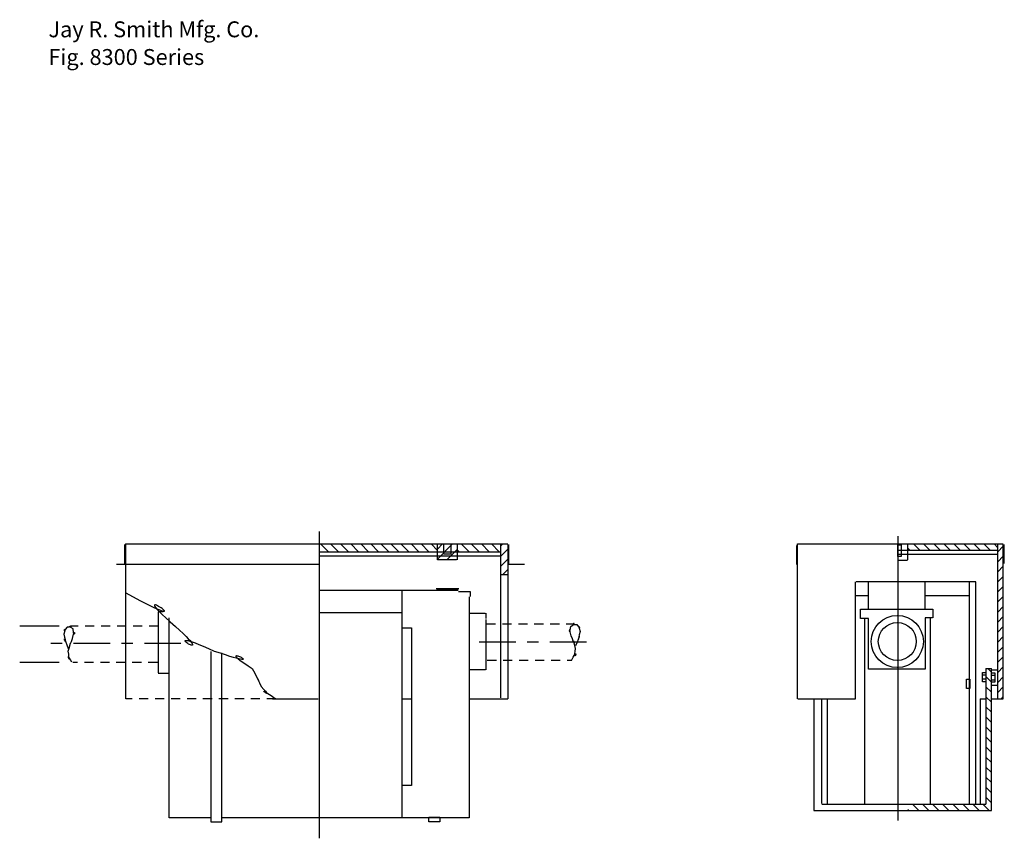
# Model space of a CAD drawing. Extents: x 0 to 195, y 98 to 260.
import ezdxf

# ---------------------------------------------------------------- set-up
doc = ezdxf.new("R2010")
doc.units = 0
doc.linetypes.add('AI9-LType1', pattern=[13.983879, 7.217486, -2.255464, 2.255464, -2.255464])
doc.linetypes.add('AI9-LType2', pattern=[3.15765, 1.804371, -1.353279])
doc.layers.add('LAYER_1', color=160, linetype='Continuous')
doc.styles.add('STD', font='txt')

msp = doc.modelspace()

# ---------------------------------------------------------------- linework, layer by layer
at = {"layer": 'LAYER_1', "color": 7}
for p, q in [((59.43, 98.32), (59.43, 159.06)), ((173.81, 158.12), (173.81, 101.87)), ((20.89, 152.49), (20.89, 156.46)), ((21.05, 156.56), (21.05, 146.56)), ((21.05, 156.56), (96.67, 156.56)), ((61.19, 154.99), (59.63, 156.56)), ((63.18, 154.99), (61.62, 156.56)), ((65.17, 154.99), (63.61, 156.56)), ((67.16, 154.99), (65.6, 156.56)), ((69.15, 154.99), (67.58, 156.56)), ((71.13, 154.99), (69.57, 156.56)), ((73.12, 154.99), (71.56, 156.56)), ((75.11, 154.99), (73.55, 156.56)), ((77.1, 154.99), (75.54, 156.56)), ((79.09, 154.99), (77.53, 156.56)), ((81.08, 154.99), (79.52, 156.56)), ((82.76, 155.29), (81.5, 156.56)), ((82.76, 153.43), (82.76, 156.56)), ((82.76, 153.55), (85.77, 156.56)), ((82.76, 155.53), (83.79, 156.56)), ((84.01, 156.56), (85.42, 156.56)), ((84.01, 154.52), (84.01, 156.56)), ((85.42, 156.56), (85.42, 154.52)), ((86.67, 156.4), (86.67, 153.43)), ((89.03, 154.99), (87.47, 156.56)), ((91.02, 154.99), (89.46, 156.56)), ((93.01, 154.99), (91.45, 156.56)), ((95, 154.99), (93.44, 156.56)), ((95.26, 156.56), (95.26, 126.09)), ((95.26, 156.1), (95.72, 156.56)), ((96.67, 156.4), (96.67, 125.93)), ((96.9, 152.65), (96.9, 156.48)), ((153.85, 152.49), (153.85, 156.24)), ((154.01, 156.56), (194.71, 156.56)), ((154.01, 125.93), (154.01, 156.56)), ((173.85, 156.4), (174.48, 156.4)), ((173.85, 154.06), (173.85, 156.4)), ((174.48, 156.4), (174.48, 154.06)), ((175.73, 156.4), (175.73, 153.43)), ((178.21, 155.31), (176.96, 156.56)), ((180.2, 155.31), (178.95, 156.56)), ((182.19, 155.31), (180.94, 156.56)), ((184.17, 155.31), (182.92, 156.56)), ((186.16, 155.31), (184.91, 156.56)), ((188.15, 155.31), (186.9, 156.56)), ((190.14, 155.31), (188.89, 156.56)), ((192.13, 155.31), (190.88, 156.56)), ((193.62, 155.8), (192.87, 156.56)), ((193.62, 125.93), (193.62, 156.48)), ((193.62, 155.02), (194.71, 156.12)), ((194.71, 125.93), (194.71, 156.4)), ((194.91, 152.73), (194.91, 156.48)), ((59.46, 154.21), (95.26, 154.21)), ((59.48, 154.99), (95.26, 154.99)), ((85.42, 154.52), (84.01, 154.52)), ((84.64, 153.43), (86.67, 155.46)), ((87.04, 154.99), (86.67, 155.37)), ((95.26, 154.11), (96.67, 155.52)), ((173.85, 155.31), (193.62, 155.31)), ((173.85, 154.52), (193.62, 154.52)), ((174.48, 154.06), (173.85, 154.06)), ((176.22, 155.31), (175.73, 155.8)), ((193.62, 153.04), (194.71, 154.13)), ((59.41, 152.49), (21.13, 152.49)), ((86.51, 153.43), (82.76, 153.43)), ((95.26, 152.12), (96.67, 153.53)), ((99.95, 152.49), (96.83, 152.49)), ((175.73, 153.27), (173.85, 153.27)), ((193.62, 151.05), (194.71, 152.14)), ((96.72, 150.43), (95.22, 150.43)), ((95.6, 150.47), (96.67, 151.54)), ((193.62, 149.06), (194.71, 150.15)), ((21.05, 148.2), (21.05, 125.93)), ((165.49, 125.93), (165.49, 149.06)), ((189.28, 149.06), (165.57, 149.06)), ((168.03, 143.67), (168.03, 149.06)), ((179.28, 143.67), (179.28, 149.05)), ((188.03, 105.07), (188.03, 149.06)), ((189.28, 105.07), (189.28, 149.06)), ((193.62, 147.07), (194.71, 148.16)), ((59.56, 147.41), (82.65, 147.41)), ((75.73, 147.34), (75.73, 102.5)), ((82.49, 147.73), (86.98, 147.73)), ((86.87, 147.34), (82.57, 147.34)), ((82.61, 147.55), (86.87, 147.55)), ((86.94, 147.18), (89.21, 147.18)), ((89.05, 146.13), (89.05, 143.04)), ((89.21, 147.18), (89.21, 146.17)), ((165.47, 146.36), (168.03, 146.36)), ((179.28, 146.36), (187.97, 146.36)), ((193.62, 145.08), (194.71, 146.18)), ((89.05, 145.7), (89.05, 102.38)), ((193.62, 143.09), (194.71, 144.19)), ((28.51, 143.12), (27.49, 143.12)), ((27.49, 143.12), (27.49, 131.09)), ((75.85, 142.93), (59.35, 142.93)), ((89.09, 142.88), (92.18, 142.88)), ((92.33, 142.88), (92.33, 141.79)), ((166.47, 141.79), (166.47, 143.67)), ((166.47, 143.67), (180.77, 143.67)), ((166.78, 143.67), (180.38, 143.67)), ((180.77, 143.67), (180.77, 141.95)), ((7.92, 140.31), (0.11, 140.31)), ((29.68, 102.38), (29.68, 141.95)), ((92.33, 141.63), (92.33, 133.43)), ((168.03, 141.79), (166.47, 141.79)), ((167.25, 141.79), (167.25, 105.23)), ((168.03, 131.79), (168.03, 141.79)), ((180.69, 141.95), (179.28, 141.95)), ((179.28, 141.95), (179.28, 131.79)), ((180.22, 141.79), (180.22, 105.23)), ((193.62, 141.1), (194.71, 142.2)), ((75.73, 139.99), (77.61, 139.99)), ((77.61, 139.99), (77.61, 108.75)), ((193.62, 139.12), (194.71, 140.21)), ((193.62, 137.13), (194.71, 138.22)), ((37.92, 135.31), (37.92, 101.56)), ((40.11, 101.56), (40.11, 134.99)), ((193.62, 135.14), (194.71, 136.23)), ((7.92, 133.12), (0.11, 133.12)), ((92.33, 133.35), (92.33, 131.63)), ((193.62, 133.15), (194.71, 134.24)), ((27.49, 131.01), (28.9, 131.01)), ((28.98, 131.01), (29.64, 131.01)), ((92.26, 131.63), (89.17, 131.63)), ((179.28, 131.79), (168.03, 131.79)), ((190.59, 131.12), (191.28, 131.12)), ((190.59, 129.3), (190.59, 131.12)), ((191.22, 130.62), (190.59, 130.62)), ((191.28, 131.95), (192.38, 131.95)), ((191.28, 131.95), (191.28, 105.07)), ((191.28, 131.12), (191.28, 129.3)), ((192.38, 131.21), (191.63, 131.95)), ((192.34, 131.68), (193.53, 131.68)), ((192.34, 131.05), (193.03, 131.05)), ((192.34, 129.24), (192.34, 131.05)), ((192.34, 130.62), (192.97, 130.62)), ((192.38, 103.82), (192.38, 131.95)), ((193.03, 131.05), (193.03, 129.24)), ((193.62, 131.16), (194.71, 132.25)), ((187.45, 129.84), (188.07, 129.84)), ((187.45, 127.96), (187.45, 129.84)), ((188.07, 129.84), (188.07, 127.96)), ((191.16, 129.8), (190.59, 129.8)), ((191.28, 129.3), (190.59, 129.3)), ((192.38, 129.22), (191.28, 130.31)), ((192.34, 129.68), (192.97, 129.68)), ((193.03, 129.24), (192.34, 129.24)), ((192.41, 128.62), (193.59, 128.62)), ((193.62, 129.17), (194.71, 130.27)), ((188.07, 127.96), (187.45, 127.96)), ((192.38, 127.23), (191.28, 128.32)), ((193.62, 127.18), (194.71, 128.28)), ((50.11, 125.93), (59.17, 125.93)), ((75.73, 125.93), (77.61, 125.93)), ((89.17, 125.93), (96.67, 125.93)), ((154.09, 125.93), (165.49, 125.93)), ((157.25, 125.93), (157.25, 103.82)), ((158.81, 105.23), (158.81, 125.93)), ((159.91, 105.23), (159.91, 125.93)), ((190.16, 125.93), (190.16, 105.06)), ((190.16, 125.93), (191.28, 125.93)), ((192.38, 125.24), (191.28, 126.33)), ((192.38, 125.93), (194.71, 125.93)), ((194.35, 125.93), (194.71, 126.29)), ((192.38, 123.25), (191.28, 124.35)), ((192.38, 121.26), (191.28, 122.36)), ((192.38, 119.27), (191.28, 120.37)), ((192.38, 117.29), (191.28, 118.38)), ((192.38, 115.3), (191.28, 116.39)), ((192.38, 113.31), (191.28, 114.4)), ((192.38, 111.32), (191.28, 112.41)), ((192.38, 109.33), (191.28, 110.42)), ((77.61, 108.75), (75.73, 108.75)), ((192.38, 107.34), (191.28, 108.44)), ((192.38, 105.35), (191.28, 106.45)), ((157.25, 103.82), (192.34, 103.82)), ((158.81, 105.07), (191.28, 105.07)), ((176.01, 103.82), (175.81, 104.02)), ((178, 103.82), (176.75, 105.07)), ((179.99, 103.82), (178.74, 105.07)), ((181.97, 103.82), (180.72, 105.07)), ((183.96, 103.82), (182.71, 105.07)), ((185.95, 103.82), (184.7, 105.07)), ((187.94, 103.82), (186.69, 105.07)), ((189.93, 103.82), (188.68, 105.07)), ((191.92, 103.82), (190.67, 105.07)), ((37.92, 102.38), (29.68, 102.38)), ((37.92, 101.56), (40.11, 101.56)), ((89.05, 102.38), (40.11, 102.38)), ((81.05, 102.5), (83.23, 102.5)), ((81.05, 101.56), (81.05, 102.5)), ((83.23, 101.56), (81.05, 101.56)), ((83.23, 102.5), (83.23, 101.56))]:
    msp.add_line(p, q, dxfattribs=at)
at = {"layer": 'LAYER_1', "color": 7, "linetype": 'AI9-LType2'}
for p, q in [((21.05, 152.49), (18.86, 152.49)), ((27.5, 140.27), (10.16, 140.27)), ((92.45, 140.77), (109.79, 140.77)), ((27.35, 133.08), (10.63, 133.08)), ((92.61, 133.59), (109.33, 133.59)), ((50.81, 125.93), (21.13, 125.93))]:
    msp.add_line(p, q, dxfattribs=at)
at = {"layer": 'LAYER_1', "color": 7, "linetype": 'AI9-LType1'}
for p, q in [((31.99, 136.87), (4.55, 136.87)), ((91.04, 137.18), (112.55, 137.18))]:
    msp.add_line(p, q, dxfattribs=at)
at = {"layer": 'LAYER_1', "color": 7}
for points, knots in [([(20.98, 146.94), (38.75, 137.32), (18.84, 150.75), (30.93, 140.22), (40.56, 131.72), (25.2, 141.41), (38.61, 135.38), (51.84, 130.87), (36.83, 137.75), (46.12, 131.94), (49.18, 125.96), (45.69, 133.15), (47.87, 128.35), (51.19, 124.9), (45.6, 129.58), (50.66, 126)], [0, 0, 0, 0, 1, 1, 1, 2, 2, 2, 3, 3, 3, 4, 4, 4, 5, 5, 5, 5]), ([(178.89, 137.26), (178.89, 140.11), (176.58, 142.42), (173.74, 142.42), (170.89, 142.42), (168.58, 140.11), (168.58, 137.26), (168.58, 134.41), (170.89, 132.1), (173.74, 132.1), (176.58, 132.1), (178.89, 134.41), (178.89, 137.26), (178.89, 137.26), (178.89, 137.26), (178.89, 137.26)], [0, 0, 0, 0, 1, 1, 1, 2, 2, 2, 3, 3, 3, 4, 4, 4, 5, 5, 5, 5]), ([(10.45, 133.15), (8.85, 136.23), (10.31, 131.84), (9.72, 135.35), (10.85, 139.19), (9.15, 134.19), (10.58, 137.85), (11.18, 140.85), (10.99, 137.06), (10.67, 139.74), (8.97, 140.78), (11.32, 140.02), (9.49, 140.12), (8.23, 138.3), (9.55, 141.09), (8.83, 138.72), (9.8, 134.79), (8.02, 140.48), (9.72, 135.88)], [0, 0, 0, 0, 1, 1, 1, 2, 2, 2, 3, 3, 3, 4, 4, 4, 5, 5, 5, 6, 6, 6, 6]), ([(109.36, 133.66), (110.96, 136.74), (109.5, 132.34), (110.09, 135.86), (108.96, 139.7), (110.67, 134.7), (109.24, 138.36), (108.63, 141.36), (108.82, 137.57), (109.14, 140.25), (110.84, 141.29), (108.49, 140.53), (110.32, 140.63), (111.59, 138.8), (110.27, 141.59), (110.98, 139.23), (110.01, 135.3), (111.79, 140.99), (110.09, 136.39)], [0, 0, 0, 0, 1, 1, 1, 2, 2, 2, 3, 3, 3, 4, 4, 4, 5, 5, 5, 6, 6, 6, 6]), ([(177.49, 137.26), (177.49, 139.33), (175.81, 141.01), (173.74, 141.01), (171.66, 141.01), (169.98, 139.33), (169.98, 137.26), (169.98, 135.19), (171.66, 133.51), (173.74, 133.51), (175.81, 133.51), (177.49, 135.19), (177.49, 137.26), (177.49, 137.26), (177.49, 137.26), (177.49, 137.26)], [0, 0, 0, 0, 1, 1, 1, 2, 2, 2, 3, 3, 3, 4, 4, 4, 5, 5, 5, 5])]:
    msp.add_open_spline(points, degree=3, knots=knots, dxfattribs=at)

# ---------------------------------------------------------------- texts
at = {"layer": 'LAYER_1', "color": 7, "char_height": 3.1498, "attachment_point": 1, "style": 'STD'}
for s, insert in [('\\fArial|b0|i0;\\H3.1498;\\C7;Jay R. Smith Mfg. Co.', (5.8, 259.98)), ('\\fArial|b0|i0;\\H3.1498;\\C7;Fig. 8300 Series', (5.8, 254.5))]:
    msp.add_mtext(s, dxfattribs=dict(at, insert=insert))

doc.saveas('drawing.dxf')
